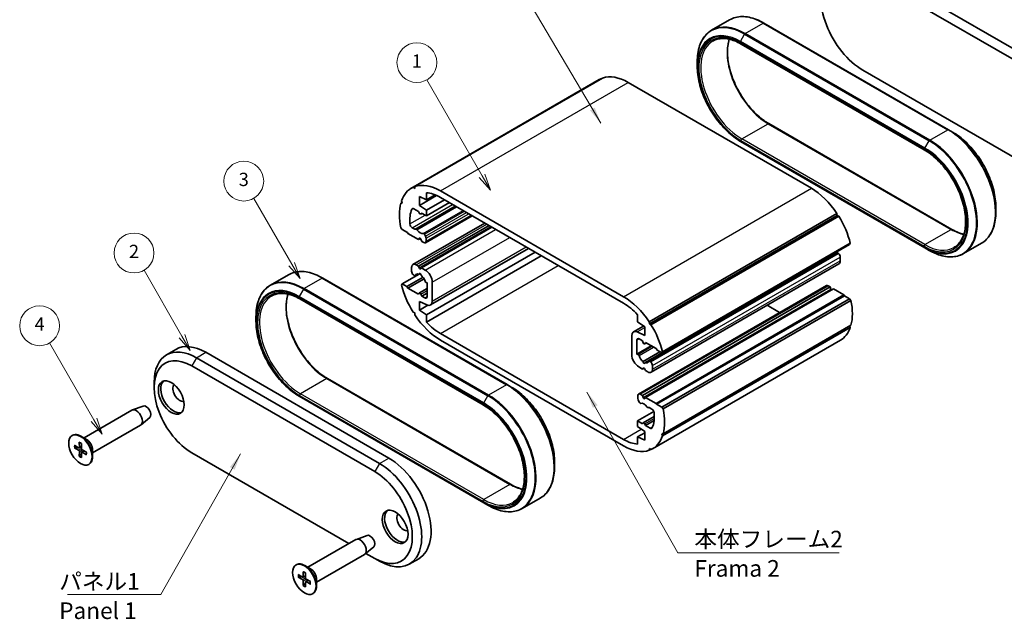
# Model space of a CAD drawing. Units: millimetres. Extents: x 0 to 1464, y 0 to 281.
# Drawn here: x 94 to 242, y 81 to 171 of the extents above; entities that cross this region are included whole.
import ezdxf

# ---------------------------------------------------------------- set-up
doc = ezdxf.new("R2010")
doc.units = ezdxf.units.MM
for name, color, linetype, lineweight in [('Symbol (ISO)', 7, 'Continuous', 18), ('Visible (ISO)', 7, 'Continuous', 35), ('Visible Narrow (ISO)', 7, 'Continuous', 25)]:
    doc.layers.add(name, color=color, linetype=linetype, lineweight=lineweight)
doc.layers.add('Symbol (TK)', color=100, linetype='Continuous', lineweight=18, true_color=0x00ff3f)
doc.styles.add('Note Text (TK)', font='MS PGothic.ttf')
doc.styles.add('Note Text (TK2)', font='MS PGothic.ttf')
doc.dimstyles.new('Default - Method 1b (TK)$7', dxfattribs={"dimtxt": 2.5, "dimasz": 2.5, "dimexe": 1, "dimexo": 1.5, "dimgap": 1, "dimtad": 1, "dimtoh": 1, "dimrnd": 1e-08, "dimdsep": 46, "dimtxsty": 'Note Text (TK)', "dimcen": 0.09, "dimdle": 5, "dimclrd": 256, "dimclre": 100, "dimclrt": 7, "dimadec": 1, "dimazin": 1, "dimtfac": 1, "dimtmove": 0, "dimatfit": 3, "dimfxl": 1, "dimtolj": 1, "dimlwd": -1, "dimlwe": -1, "dimarcsym": 0})

# ---------------------------------------------------------------- blocks, each defined once
blk = doc.blocks.new('バルーン1')
at = {"layer": 'Symbol (TK)', "color": 100, "true_color": 0x00ff40}
for p, q in [((119.24, 119.25), (112.56, 130.82)), ((118.81, 119), (120.49, 117.09)), ((119.24, 119.25), (120.49, 117.09)), ((120.49, 117.09), (119.67, 119.5))]:
    blk.add_line(p, q, dxfattribs=at)
at = {"layer": 'Symbol (TK)'}
blk.add_circle((111.06, 133.41), 3, dxfattribs=at)
at = {"layer": 'Symbol (TK)', "color": 7, "insert": (111.06, 133.4), "char_height": 2, "attachment_point": 5, "style": 'Note Text (TK2)'}
blk.add_mtext('4', dxfattribs=at)
blk = doc.blocks.new('バルーン2')
at = {"layer": 'Symbol (TK)', "color": 100, "true_color": 0x00ff40}
for p, q in [((132.51, 131.86), (126.79, 141.76)), ((133.76, 129.69), (132.94, 132.11)), ((132.07, 131.61), (133.76, 129.69)), ((132.51, 131.86), (133.76, 129.69))]:
    blk.add_line(p, q, dxfattribs=at)
at = {"layer": 'Symbol (TK)'}
blk.add_circle((125.29, 144.36), 3, dxfattribs=at)
at = {"layer": 'Symbol (TK)', "color": 7, "insert": (125.29, 144.34), "char_height": 2, "attachment_point": 5, "style": 'Note Text (TK2)'}
blk.add_mtext('2', dxfattribs=at)
blk = doc.blocks.new('バルーン3')
at = {"layer": 'Symbol (TK)', "color": 100, "true_color": 0x00ff40}
for p, q in [((149.04, 142.67), (143.32, 152.59)), ((148.61, 142.42), (150.29, 140.51)), ((149.04, 142.67), (150.29, 140.51)), ((150.29, 140.51), (149.48, 142.92))]:
    blk.add_line(p, q, dxfattribs=at)
at = {"layer": 'Symbol (TK)'}
blk.add_circle((141.82, 155.18), 3, dxfattribs=at)
at = {"layer": 'Symbol (TK)', "color": 7, "insert": (141.82, 155.18), "char_height": 2, "attachment_point": 5, "style": 'Note Text (TK2)'}
blk.add_mtext('3', dxfattribs=at)
blk = doc.blocks.new('バルーン4')
at = {"layer": 'Symbol (TK)', "color": 100, "true_color": 0x00ff40}
for p, q in [((177.72, 155.99), (169.39, 170.42)), ((177.29, 155.74), (178.97, 153.82)), ((177.72, 155.99), (178.97, 153.82)), ((178.97, 153.82), (178.15, 156.24))]:
    blk.add_line(p, q, dxfattribs=at)
at = {"layer": 'Symbol (TK)'}
blk.add_circle((167.89, 173.02), 3, dxfattribs=at)
at = {"layer": 'Symbol (TK)', "color": 7, "insert": (167.89, 172.99), "char_height": 2, "attachment_point": 5, "style": 'Note Text (TK2)'}
blk.add_mtext('1', dxfattribs=at)

msp = doc.modelspace()

# ---------------------------------------------------------------- linework, layer by layer
at = {"layer": 'Visible (ISO)'}
for p, q in [((220.5869, 178.5629), (248.1641, 162.6412)), ((222.0011, 179.3794), (249.5783, 163.4577)), ((197.7868, 169.8935), (200.498, 171.4588)), ((233.4623, 154.9218), (205.673, 170.966)), ((202.2436, 167.8161), (229.8207, 151.8944)), ((195.626, 164.4445), (195.626, 165.1654)), ((248.1641, 147.9443), (220.5869, 163.866)), ((152.5723, 146.1323), (180.8566, 162.4622)), ((152.8183, 146.2592), (181.1026, 162.5891)), ((153.0844, 146.3657), (181.3687, 162.6956)), ((181.1403, 162.5637), (181.1026, 162.5891)), ((212.8087, 146.1072), (185.2316, 162.0289)), ((206.4034, 155.8334), (233.9805, 139.9117)), ((233.4623, 154.9218), (234.0866, 154.5614)), ((202.1375, 153.1664), (229.9268, 137.1222)), ((152.8183, 146.2592), (153.064, 146.0938)), ((153.064, 146.0938), (153.0844, 146.3657)), ((154.826, 145.4363), (154.826, 144.3517)), ((156.9473, 145.6989), (184.5245, 129.7772)), ((150.9748, 143.8685), (151.1569, 143.9736)), ((150.9748, 143.8685), (151.192, 143.8778)), ((151.192, 143.8778), (151.0753, 144.196)), ((153.7653, 143.5352), (156.3479, 145.0262)), ((153.7653, 144.8416), (153.7653, 143.5352)), ((154.826, 144.3517), (153.7653, 144.8416)), ((154.826, 144.3517), (156.1441, 145.1127)), ((154.826, 142.8004), (157.5483, 144.3721)), ((154.826, 141.943), (158.2908, 143.9435)), ((184.5245, 128.7975), (156.9473, 144.7191)), ((153.6593, 142.6167), (152.9485, 143.027)), ((153.2038, 139.9451), (159.21, 143.4127)), ((153.7489, 142.3856), (153.6593, 142.6167)), ((153.7653, 143.5352), (154.826, 142.8004)), ((154.826, 142.8004), (154.826, 141.943)), ((240.598, 143.2833), (240.598, 142.5624)), ((153.9714, 142.2233), (154.156, 142.3299)), ((154.0835, 142.3717), (153.9939, 142.2442)), ((154.826, 141.943), (154.0835, 142.3717)), ((154.6871, 137.897), (161.7253, 141.9606)), ((188.3873, 125.9836), (216.6716, 142.3135)), ((188.4077, 125.6881), (216.692, 142.018)), ((188.6534, 125.5698), (216.9377, 141.8997)), ((216.692, 142.018), (216.6716, 142.3135)), ((216.9377, 141.8997), (216.692, 142.018)), ((151.192, 139.877), (150.9748, 140.1371)), ((151.9698, 139.4279), (151.192, 139.877)), ((152.0405, 139.3055), (151.9698, 139.4279)), ((152.687, 140.1569), (153.0703, 139.9356)), ((152.8057, 134.6237), (163.6194, 140.867)), ((153.1703, 139.9257), (153.2038, 139.9451)), ((153.6593, 134.37), (164.2659, 140.4938)), ((154.0835, 134.1251), (164.6901, 140.2488)), ((153.6239, 138.3913), (152.0405, 139.3055)), ((153.7489, 138.5691), (153.6239, 138.3913)), ((153.6239, 138.3913), (153.9067, 138.5545)), ((154.1189, 138.1055), (153.9939, 138.4277)), ((154.4371, 137.9218), (154.1189, 138.1055)), ((154.5389, 139.1742), (154.6871, 138.9177)), ((154.7906, 138.5692), (154.7906, 138.1259)), ((154.826, 127.042), (171.1955, 136.4929)), ((155.451, 128.5365), (170.2137, 137.0598)), ((190.2798, 121.3105), (218.5641, 137.6404)), ((190.3965, 121.4939), (218.6807, 137.8238)), ((218.5641, 137.6404), (218.6807, 137.8238)), ((230.551, 136.7618), (229.9268, 137.1222)), ((235.726, 136.269), (238.4373, 137.8343)), ((154.826, 125.9574), (172.1348, 135.9506)), ((188.3757, 120.085), (216.6599, 136.4149)), ((216.8954, 136.2907), (216.7965, 136.3783)), ((217.1574, 135.1865), (217.1574, 135.745)), ((152.5986, 133.6074), (152.5986, 134.1659)), ((153.3057, 134.5742), (153.6593, 134.37)), ((153.6593, 134.37), (153.7489, 134.139)), ((153.9939, 133.9975), (154.0835, 134.1251)), ((154.0835, 134.1251), (154.6492, 133.7985)), ((188.6661, 118.3988), (216.9503, 134.7288)), ((134.03, 133.0835), (131.3187, 131.5181)), ((166.9943, 116.5465), (139.205, 132.5907)), ((151.192, 131.712), (153.7241, 133.174)), ((151.8991, 131.3038), (154.3138, 132.6979)), ((152.0405, 131.0588), (154.4675, 132.46)), ((152.9595, 132.9741), (152.8606, 133.0618)), ((153.0961, 132.9375), (153.5707, 133.2115)), ((153.7305, 133.1716), (153.8837, 133.2601)), ((151.0753, 131.5286), (151.192, 131.712)), ((151.192, 131.712), (151.8991, 131.3038)), ((151.8991, 131.3038), (152.0405, 131.0588)), ((152.0405, 131.0588), (153.6239, 130.1447)), ((153.7714, 130.3434), (154.932, 131.0135)), ((154.932, 131.8813), (154.7833, 131.9212)), ((154.932, 129.7977), (154.932, 131.8813)), ((155.7099, 131.9614), (155.7099, 129.1087)), ((186.7847, 115.1255), (215.069, 131.4554)), ((187.3529, 114.917), (215.6372, 131.2469)), ((187.8479, 114.6312), (216.1321, 130.9612)), ((215.6372, 131.2469), (215.319, 131.4307)), ((215.7622, 130.9247), (215.6372, 131.2469)), ((217.7155, 130.047), (216.1321, 130.9612)), ((135.7755, 129.4407), (163.3527, 113.5191)), ((153.6239, 130.1447), (153.7489, 130.3225)), ((153.7653, 129.0832), (153.7653, 127.7768)), ((154.9139, 128.5527), (153.7653, 129.0832)), ((153.9939, 130.1811), (154.1189, 129.8589)), ((154.1189, 129.8589), (154.932, 130.3284)), ((154.1189, 129.8589), (154.5785, 129.5935)), ((189.4313, 113.7171), (217.7155, 130.047)), ((189.502, 113.5946), (217.7862, 129.9245)), ((190.2798, 113.1455), (218.5641, 129.4754)), ((190.497, 112.8854), (218.7812, 129.2153)), ((217.7862, 129.9245), (217.7155, 130.047)), ((218.5641, 129.4754), (217.7862, 129.9245)), ((218.7812, 129.2153), (218.5641, 129.4754)), ((153.7653, 127.7768), (155.0314, 128.5078)), ((153.7653, 127.7768), (154.826, 127.042)), ((208.0307, 127.3919), (206.1366, 128.4855)), ((129.158, 126.0692), (129.158, 126.79)), ((153.064, 127.3345), (152.8183, 127.4527)), ((153.0844, 127.039), (153.064, 127.3345)), ((154.826, 127.042), (154.826, 125.9574)), ((186.6458, 125.9805), (186.6458, 127.0652)), ((186.0208, 124.486), (187.5383, 125.3622)), ((187.7064, 125.2457), (186.6458, 125.9805)), ((187.7064, 123.9393), (187.7064, 125.2457)), ((188.3873, 125.9836), (188.4077, 125.6881)), ((188.4077, 125.6881), (188.6534, 125.5698)), ((190.3965, 108.8266), (218.6807, 125.1565)), ((190.497, 109.154), (218.7812, 125.484)), ((218.6807, 125.1565), (218.5992, 125.3789)), ((156.9473, 124.2251), (184.5245, 108.3034)), ((184.5245, 107.3236), (156.9473, 123.2453)), ((185.7619, 121.0611), (185.7619, 123.9138)), ((186.5397, 123.2249), (186.5397, 121.1412)), ((186.5578, 124.4698), (187.7064, 123.9393)), ((187.3529, 123.1636), (186.8933, 123.429)), ((187.4779, 122.8414), (187.3529, 123.1636)), ((188.8995, 106.8902), (217.1837, 123.2201)), ((115.6777, 121.0374), (117.092, 121.8539)), ((186.5397, 121.1412), (188.6978, 122.3872)), ((187.7004, 122.6792), (187.9462, 122.8211)), ((187.8479, 122.8779), (187.7229, 122.7)), ((189.4313, 121.9637), (187.8479, 122.8779)), ((189.5727, 121.7187), (189.4313, 121.9637)), ((190.2798, 121.3105), (189.5727, 121.7187)), ((147.7549, 104.67), (120.1777, 120.5917)), ((149.1691, 105.4865), (121.592, 121.4082)), ((186.5397, 121.1412), (186.6885, 121.1014)), ((187.4595, 120.0136), (189.9928, 121.4762)), ((187.7413, 119.8509), (190.2745, 121.3135)), ((190.3965, 121.4939), (190.2798, 121.3105)), ((119.4706, 119.3669), (147.0478, 103.4452)), ((187.3882, 118.8974), (186.8226, 119.224)), ((187.3882, 118.8974), (187.6136, 119.0276)), ((187.4779, 119.025), (187.3882, 118.8974)), ((187.8125, 118.6525), (187.7229, 118.8836)), ((188.1661, 118.4484), (187.8125, 118.6525)), ((188.5123, 120.0484), (188.6111, 119.9607)), ((188.8732, 119.4151), (188.8732, 118.8566)), ((139.9353, 117.4581), (167.5125, 101.5364)), ((113.8138, 116.1009), (113.8138, 116.9174)), ((166.9943, 116.5465), (167.6185, 116.1861)), ((135.6694, 114.791), (163.4587, 98.7469)), ((186.6811, 114.4533), (186.6811, 114.8966)), ((187.0347, 115.1007), (187.3529, 114.917)), ((187.3529, 114.917), (187.4779, 114.5948)), ((187.7229, 114.4534), (187.8479, 114.6312)), ((187.8479, 114.6312), (189.4313, 113.7171)), ((112.1616, 113.3216), (110.5446, 112.7269)), ((186.9328, 113.8483), (186.7847, 114.1049)), ((188.3014, 113.0968), (188.2679, 113.0775)), ((188.7847, 112.8656), (188.4014, 113.0869)), ((189.4313, 113.7171), (189.502, 113.5946)), ((189.502, 113.5946), (190.2798, 113.1455)), ((190.2798, 113.1455), (190.497, 112.8854)), ((103.2507, 108.5232), (110.4768, 112.6952)), ((113.1616, 111.5895), (111.8381, 110.4864)), ((186.6458, 111.0795), (189.0889, 112.49)), ((187.5004, 110.7992), (189.1559, 111.755)), ((104.5507, 106.2716), (111.7768, 110.4435)), ((186.6458, 111.0795), (187.3882, 110.6508)), ((186.6458, 110.2222), (186.6458, 111.0795)), ((187.7064, 109.4873), (186.6458, 110.2222)), ((187.3882, 110.6508), (187.4779, 110.7784)), ((187.7229, 110.6369), (187.8125, 110.4059)), ((187.8125, 110.4059), (189.1214, 111.1616)), ((187.8125, 110.4059), (188.5232, 109.9955)), ((101.4622, 108.8763), (101.5329, 108.9171)), ((103.6314, 108.3034), (102.7829, 108.7933)), ((186.6458, 108.6708), (187.7064, 109.2832)), ((186.6458, 108.6708), (187.7064, 108.1809)), ((186.6458, 107.5862), (186.6458, 108.6708)), ((187.7064, 108.1809), (187.7064, 109.4873)), ((190.497, 109.154), (190.2798, 109.1447)), ((190.2798, 109.1447), (190.3965, 108.8266)), ((101.8022, 107.4337), (102.4448, 107.0452)), ((101.8022, 107.0395), (102.4448, 106.6861)), ((102.5237, 107.0354), (102.8739, 107.2277)), ((102.5415, 107.8606), (102.5567, 107.1098)), ((102.8829, 107.6635), (102.8677, 106.9303)), ((188.4077, 106.9287), (188.3873, 106.6568)), ((188.3873, 106.6568), (188.6157, 106.7887)), ((188.6534, 106.7633), (188.4077, 106.9287)), ((102.5415, 105.759), (102.5567, 106.4922)), ((102.8829, 105.5619), (102.8677, 106.3126)), ((102.8988, 106.3859), (103.2403, 106.593)), ((103.6222, 106.3829), (102.9797, 106.7364)), ((103.6222, 105.9887), (102.9797, 106.3773)), ((104.5507, 106.7112), (104.5507, 105.7314)), ((143.1669, 92.622), (119.4706, 106.303)), ((103.9622, 104.5462), (104.0329, 104.587)), ((174.13, 104.9079), (174.13, 104.1871)), ((171.9693, 99.459), (169.258, 97.8936)), ((164.083, 98.3865), (163.4587, 98.7469)), ((145.8906, 93.8481), (144.2736, 93.2535)), ((136.9797, 89.0498), (144.2058, 93.2218)), ((146.8906, 92.116), (145.5671, 91.0129)), ((138.2797, 86.7981), (145.5058, 90.9701)), ((147.0478, 90.3813), (145.7253, 91.1448)), ((135.1912, 89.4028), (135.2619, 89.4437)), ((137.3604, 88.8299), (136.5119, 89.3198)), ((147.7549, 89.973), (147.0478, 90.3813)), ((152.2549, 89.5273), (153.6691, 90.3438)), ((135.5312, 87.9603), (136.1738, 87.5717)), ((135.5312, 87.5661), (136.1738, 87.2126)), ((136.2527, 87.562), (136.6029, 87.7543)), ((136.2705, 88.3871), (136.2857, 87.6364)), ((136.6119, 88.19), (136.5967, 87.4568)), ((136.2705, 86.2855), (136.2857, 87.0187)), ((136.6119, 86.0884), (136.5967, 86.8392)), ((136.6278, 86.9125), (136.9693, 87.1195)), ((137.3512, 86.9095), (136.7086, 87.2629)), ((137.3512, 86.5153), (136.7086, 86.9038)), ((138.2797, 87.2378), (138.2797, 86.258)), ((137.6912, 85.0727), (137.7619, 85.1135))]:
    msp.add_line(p, q, dxfattribs=at)
for centre, major_axis, start_param, end_param in [((220.5869, 171.2145), (-4.5, 7.7942), 5.49778714, 8.6393798), ((185.2316, 154.8845), (-4.375, 7.5777), 6.22841959, 6.28318531), ((185.2316, 154.8845), (-4.375, 7.5777), 5.49778714, 6.17206323), ((156.9473, 138.5546), (-4.375, 7.5777), 6.22841959, 6.74802189), ((156.9473, 138.5546), (-4.375, 7.5777), 5.49778714, 6.17206323), ((156.9473, 138.5546), (-3.775, 6.5385), 5.49778714, 5.9064155), ((212.8087, 138.9628), (-4.375, 7.5777), 4.82351105, 5.49778714), ((156.9473, 138.5546), (-4.375, 7.5777), 0.52119294, 1.04960339), ((156.9473, 138.5546), (3.275, -5.6725), 3.56367891, 4.0180256), ((152.9485, 142.6187), (-0.25, 0.433), 5.49778714, 6.70527156), ((153.8714, 142.3965), (0.1, -0.1732), 4.45058959, 6.54498469), ((212.8087, 138.9628), (-4.375, 7.5777), 4.2475524, 4.7671547), ((152.687, 140.5652), (0.25, -0.433), 4.0180256, 5.49778714), ((153.0703, 140.0989), (0.1, -0.1732), 5.49778714, 6.28318531), ((153.3038, 139.7719), (-0.1, 0.1732), 4.86108447, 6.28318531), ((153.8714, 140.3305), (0.575, -0.9959), 4.86108447, 6.13448981), ((153.8714, 138.4168), (-0.1, 0.1732), 4.45058959, 6.54498469), ((154.4389, 139.1165), (-0.1, 0.1732), 4.71238898, 6.13448981), ((154.4371, 138.3301), (0.25, -0.433), 5.49778714, 7.06858347), ((154.4371, 138.7733), (0.25, -0.433), 0.78539816, 1.57079633), ((215.8846, 137.187), (-0.575, 0.9959), 2.53830727, 2.7349744), ((216.7599, 136.2417), (-0.1, 0.1732), 5.23598776, 6.28318531), ((216.8039, 135.9492), (-0.25, 0.433), 3.92699082, 5.23598776), ((216.4503, 135.5948), (0.5, -0.866), 0, 0.78539816), ((153.3057, 133.7577), (-0.5, 0.866), 5.49778714, 7.06858347), ((152.9521, 133.4033), (-0.25, 0.433), 0.78539816, 2.0943951), ((153.8714, 134.1499), (0.1, -0.1732), 4.45058959, 6.54498469), ((154.6492, 132.5737), (0.75, -1.299), 0.78539816, 2.35619449), ((152.9961, 133.1107), (0.1, -0.1732), 5.23598776, 6.65808859), ((153.8714, 132.1655), (-0.575, 0.9959), 5.67192011, 6.65808859), ((153.8714, 133.1045), (-0.1, 0.1732), 3.83992433, 7.15564995), ((153.8714, 132.1655), (-0.575, 0.9959), 4.3374857, 5.32365418), ((154.7467, 132.1), (-0.1, 0.1732), 1.19589305, 2.61799388), ((156.9473, 130.3896), (-4.375, 7.5777), 1.10595975, 1.62556204), ((215.319, 131.0224), (-0.25, 0.433), 5.49778714, 6.28318531), ((215.8846, 130.9357), (-0.1, 0.1732), 1.30899694, 2.1040604), ((153.8714, 130.1702), (-0.1, 0.1732), 4.45058959, 6.54498469), ((154.5785, 130.0018), (0.25, -0.433), 5.49778714, 7.06858347), ((154.826, 129.619), (0.625, -1.0825), 5.5974558, 7.06858347), ((184.5245, 122.6329), (4.375, -7.5777), 1.6819184, 2.35619449), ((212.8087, 130.7979), (-4.375, 7.5777), 3.66278559, 4.19119604), ((184.5245, 122.6329), (-3.775, 6.5385), 5.08915878, 5.49778714), ((156.9473, 130.3896), (-4.375, 7.5777), 1.6819184, 2.35619449), ((156.9473, 130.3896), (3.775, -6.5385), 5.08915878, 5.49778714), ((186.6458, 123.4035), (-0.625, 1.0825), 5.5974558, 7.06858347), ((184.5245, 122.6329), (4.375, -7.5777), 1.10595975, 1.62556204), ((212.8087, 130.7979), (4.375, -7.5777), 0, 0.46483658), ((186.8933, 123.0207), (-0.25, 0.433), 5.49778714, 7.06858347), ((120.1777, 113.2432), (-4.5, 7.7942), 5.49778714, 7.06858347), ((121.592, 114.0597), (-4.5, 7.7942), 5.49778714, 6.28318531), ((187.6004, 122.8524), (0.1, -0.1732), 4.45058959, 6.54498469), ((119.4706, 112.8349), (-4, 6.9282), 5.49778714, 8.6393798), ((186.8226, 120.4488), (-0.75, 1.299), 0.78539816, 2.35619449), ((186.7251, 120.9225), (0.1, -0.1732), 1.19589305, 2.61799388), ((187.6004, 120.857), (0.575, -0.9959), 4.3374857, 5.32365418), ((187.6004, 119.9181), (0.1, -0.1732), 3.83992433, 7.15564995), ((187.6004, 118.8726), (-0.1, 0.1732), 4.45058959, 6.54498469), ((187.6004, 120.857), (0.575, -0.9959), 5.67192011, 6.65808859), ((188.1661, 119.2649), (0.5, -0.866), 5.49778714, 7.06858347), ((188.4757, 119.9118), (-0.1, 0.1732), 5.23598776, 6.65808859), ((188.5196, 119.6192), (0.25, -0.433), 0.78539816, 2.0943951), ((116.7483, 114.8149), (1.375, -2.3816), 3.27051436, 6.1542636), ((117.6675, 115.3457), (0.725, -1.2557), 3.2802064, 6.14457156), ((187.0347, 114.6925), (-0.25, 0.433), 5.49778714, 7.06858347), ((187.0347, 114.2492), (-0.25, 0.433), 0.78539816, 1.57079633), ((187.6004, 114.6057), (0.1, -0.1732), 4.45058959, 6.54498469), ((111.1268, 111.5694), (-0.65, 1.1258), 3.14159265, 6.28318531), ((112.6117, 112.4267), (0.5025, -0.8704), 0.09949574, 3.04209691), ((187.0328, 113.906), (0.1, -0.1732), 4.71238898, 6.13448981), ((187.6004, 112.6921), (-0.575, 0.9959), 4.86108447, 6.13448981), ((188.1679, 113.2507), (0.1, -0.1732), 4.86108447, 6.28318531), ((188.4014, 112.9236), (-0.1, 0.1732), 5.49778714, 6.28318531), ((188.7847, 112.4573), (-0.25, 0.433), 4.0180256, 5.49778714), ((184.5245, 114.4679), (4.375, -7.5777), 0.52119294, 1.04960339), ((184.5245, 114.4679), (-3.275, 5.6725), 3.56367891, 4.0180256), ((187.6004, 110.626), (-0.1, 0.1732), 4.45058959, 6.54498469), ((188.5232, 110.4038), (0.25, -0.433), 5.49778714, 6.70527156), ((102.7829, 106.752), (-1.25, 2.1651), 3.14159265, 6.28318531), ((103.6314, 107.2419), (0.65, -1.1258), 0.78539816, 2.35619449), ((184.5245, 114.4679), (3.775, -6.5385), 5.49778714, 5.9064155), ((184.5245, 114.4679), (4.375, -7.5777), 6.22841959, 6.74802189), ((102.4474, 107.17), (0.0774, -0.134), 5.4740993, 7.09227131), ((102.9771, 106.8641), (0.0774, -0.134), 3.90330297, 5.52147499), ((184.5245, 114.4679), (4.375, -7.5777), 5.49778714, 6.17206323), ((102.4474, 106.5583), (-0.0774, 0.134), 3.90330297, 5.52147499), ((102.9771, 106.2525), (-0.0774, 0.134), 5.4740993, 7.09227131), ((149.1691, 98.138), (4.5, -7.7942), 0, 2.35619449), ((147.7549, 97.3215), (4.5, -7.7942), 5.49778714, 8.6393798), ((147.0478, 96.9133), (4, -6.9282), 5.49778714, 8.6393798), ((150.4773, 95.3415), (1.375, -2.3816), 3.27051436, 6.1542636), ((151.3965, 95.8722), (0.725, -1.2557), 3.2802064, 6.14457156), ((146.3407, 92.9533), (0.5025, -0.8704), 0.09949574, 3.04209691), ((144.8558, 92.0959), (-0.65, 1.1258), 3.14159265, 6.28318531), ((136.5119, 87.2786), (-1.25, 2.1651), 3.14159265, 6.28318531), ((136.1763, 87.6965), (0.0774, -0.134), 5.4740993, 7.09227131), ((137.3604, 87.7685), (0.65, -1.1258), 0.78539816, 2.35619449), ((136.1763, 87.0849), (-0.0774, 0.134), 3.90330297, 5.52147499), ((136.7061, 87.3907), (0.0774, -0.134), 3.90330297, 5.52147499), ((136.7061, 86.779), (-0.0774, 0.134), 5.4740993, 7.09227131)]:
    msp.add_ellipse(centre, major_axis=major_axis, ratio=0.57735027, start_param=start_param, end_param=end_param, dxfattribs=at)
for centre, major_axis in [((116.3947, 114.6108), (1.375, -2.3816)), ((102.7122, 106.7112), (1.25, -2.1651)), ((150.1237, 95.1374), (1.375, -2.3816)), ((136.4412, 87.2378), (1.25, -2.1651))]:
    msp.add_ellipse(centre, major_axis=major_axis, ratio=0.57735027, dxfattribs=at)
for points, knots in [([(200.498, 171.4588), (200.7742, 171.6183), (201.0722, 171.74), (201.7017, 171.9047), (202.0332, 171.9477), (202.7201, 171.9552), (203.0755, 171.9198), (203.8014, 171.7731), (204.172, 171.6617), (204.9196, 171.3668), (205.2968, 171.1832), (205.673, 170.966)], [0.785398163, 0.785398163, 0.785398163, 0.785398163, 0.942477796, 0.942477796, 1.099557429, 1.099557429, 1.256637061, 1.256637061, 1.413716694, 1.413716694, 1.570796327, 1.570796327, 1.570796327, 1.570796327]), ([(197.7868, 169.8935), (197.5106, 169.734), (197.2562, 169.5368), (196.7988, 169.074), (196.5958, 168.8084), (196.2458, 168.2173), (196.0987, 167.8918), (195.8629, 167.1897), (195.7741, 166.8132), (195.6556, 166.0182), (195.626, 165.5998), (195.626, 165.1654)], [5.497787144, 5.497787144, 5.497787144, 5.497787144, 5.654866776, 5.654866776, 5.811946409, 5.811946409, 5.969026042, 5.969026042, 6.126105675, 6.126105675, 6.283185307, 6.283185307, 6.283185307, 6.283185307]), ([(197.9686, 168.2594), (198.1872, 168.3856), (198.423, 168.4821), (198.9257, 168.6136), (199.1926, 168.6485), (199.7526, 168.6547), (200.0457, 168.6259), (200.6508, 168.5035), (200.9628, 168.41), (201.5975, 168.1597), (201.92, 168.0029), (202.2436, 167.8161)], [0.785398163, 0.785398163, 0.785398163, 0.785398163, 0.942477796, 0.942477796, 1.099557429, 1.099557429, 1.256637061, 1.256637061, 1.413716694, 1.413716694, 1.570796327, 1.570796327, 1.570796327, 1.570796327]), ([(200.4439, 168.5444), (200.3423, 168.2205), (200.2684, 167.8683), (200.1422, 166.7978), (200.1624, 166.0229), (200.4095, 164.3943), (200.6361, 163.5409), (201.2747, 161.8415), (201.6869, 160.9958), (202.6552, 159.3998), (203.2113, 158.6498), (204.4091, 157.323), (205.0506, 156.7463), (205.9348, 156.1193), (206.1693, 155.9685), (206.4034, 155.8334)], [5.9855182, 5.9855182, 5.9855182, 5.9855182, 6.15640384, 6.15640384, 6.47284476, 6.47284476, 6.78920864, 6.78920864, 7.10622313, 7.10622313, 7.423449, 7.423449, 7.7403357, 7.7403357, 7.85398163, 7.85398163, 7.85398163, 7.85398163]), ([(202.1375, 153.1664), (201.4504, 153.5631), (200.767, 154.0831), (199.4696, 155.3189), (198.8558, 156.0346), (197.7553, 157.5932), (197.2687, 158.436), (196.4691, 160.1684), (196.1562, 161.0578), (195.7347, 162.7993), (195.626, 163.6511), (195.626, 164.4445)], [4.71238898, 4.71238898, 4.71238898, 4.71238898, 5.02654825, 5.02654825, 5.34070751, 5.34070751, 5.65486678, 5.65486678, 5.96902604, 5.96902604, 6.28318531, 6.28318531, 6.28318531, 6.28318531]), ([(240.598, 143.2833), (240.598, 144.0767), (240.4894, 144.9285), (240.0678, 146.67), (239.7549, 147.5594), (238.9554, 149.2918), (238.4688, 150.1346), (237.3682, 151.6932), (236.7545, 152.4089), (235.4571, 153.6447), (234.7737, 154.1647), (234.0866, 154.5614)], [3.14159265, 3.14159265, 3.14159265, 3.14159265, 3.45575192, 3.45575192, 3.76991118, 3.76991118, 4.08407045, 4.08407045, 4.39822972, 4.39822972, 4.71238898, 4.71238898, 4.71238898, 4.71238898]), ([(229.8207, 151.8944), (230.4718, 151.5185), (231.1264, 151.0206), (232.3747, 149.8284), (232.9681, 149.1341), (234.0321, 147.6188), (234.5022, 146.7979), (235.2704, 145.1143), (235.5681, 144.2519), (235.9615, 142.5757), (236.0572, 141.762), (236.0404, 140.2678), (235.9281, 139.5875), (235.5128, 138.4228), (235.2088, 137.9409), (234.6644, 137.4253), (234.4866, 137.2924), (234.2957, 137.1822)], [1.57079633, 1.57079633, 1.57079633, 1.57079633, 1.88691675, 1.88691675, 2.20356664, 2.20356664, 2.5207315, 2.5207315, 2.83788587, 2.83788587, 3.15450788, 3.15450788, 3.4706344, 3.4706344, 3.78982783, 3.78982783, 3.92699082, 3.92699082, 3.92699082, 3.92699082]), ([(240.598, 142.5624), (240.598, 142.128), (240.5684, 141.7096), (240.45, 140.9146), (240.3612, 140.5381), (240.1253, 139.836), (239.9783, 139.5105), (239.6283, 138.9194), (239.4253, 138.6538), (238.9679, 138.191), (238.7135, 137.9938), (238.4373, 137.8343)], [3.141592654, 3.141592654, 3.141592654, 3.141592654, 3.298672286, 3.298672286, 3.455751919, 3.455751919, 3.612831552, 3.612831552, 3.769911184, 3.769911184, 3.926990817, 3.926990817, 3.926990817, 3.926990817]), ([(233.9805, 139.9117), (234.304, 139.7249), (234.6266, 139.5681), (235.2279, 139.3309), (235.5077, 139.2442), (235.7802, 139.1834)], [1.570796327, 1.570796327, 1.570796327, 1.570796327, 1.727875959, 1.727875959, 1.868463438, 1.868463438, 1.868463438, 1.868463438]), ([(230.551, 136.7618), (230.9273, 136.5446), (231.3045, 136.361), (232.0521, 136.0661), (232.4226, 135.9547), (233.1485, 135.808), (233.5039, 135.7726), (234.1909, 135.7801), (234.5224, 135.8231), (235.1519, 135.9878), (235.4498, 136.1095), (235.726, 136.269)], [1.570796327, 1.570796327, 1.570796327, 1.570796327, 1.727875959, 1.727875959, 1.884955592, 1.884955592, 2.042035225, 2.042035225, 2.199114858, 2.199114858, 2.35619449, 2.35619449, 2.35619449, 2.35619449]), ([(134.03, 133.0835), (134.3062, 133.2429), (134.6041, 133.3647), (135.2336, 133.5293), (135.5652, 133.5723), (136.2521, 133.5799), (136.6075, 133.5445), (137.3334, 133.3977), (137.7039, 133.2864), (138.4516, 132.9915), (138.8287, 132.8079), (139.205, 132.5907)], [0.785398163, 0.785398163, 0.785398163, 0.785398163, 0.942477796, 0.942477796, 1.099557429, 1.099557429, 1.256637061, 1.256637061, 1.413716694, 1.413716694, 1.570796327, 1.570796327, 1.570796327, 1.570796327]), ([(131.3187, 131.5181), (131.0425, 131.3587), (130.7881, 131.1615), (130.3308, 130.6987), (130.1278, 130.433), (129.7777, 129.8419), (129.6307, 129.5164), (129.3948, 128.8144), (129.306, 128.4379), (129.1876, 127.6429), (129.158, 127.2245), (129.158, 126.79)], [5.497787144, 5.497787144, 5.497787144, 5.497787144, 5.654866776, 5.654866776, 5.811946409, 5.811946409, 5.969026042, 5.969026042, 6.126105675, 6.126105675, 6.283185307, 6.283185307, 6.283185307, 6.283185307]), ([(131.5005, 129.884), (131.7191, 130.0102), (131.9549, 130.1067), (132.4576, 130.2382), (132.7246, 130.2732), (133.2846, 130.2794), (133.5777, 130.2505), (134.1828, 130.1282), (134.4948, 130.0347), (135.1294, 129.7843), (135.452, 129.6275), (135.7755, 129.4407)], [0.785398163, 0.785398163, 0.785398163, 0.785398163, 0.942477796, 0.942477796, 1.099557429, 1.099557429, 1.256637061, 1.256637061, 1.413716694, 1.413716694, 1.570796327, 1.570796327, 1.570796327, 1.570796327]), ([(133.9758, 130.169), (133.8742, 129.8452), (133.8004, 129.493), (133.6742, 128.4224), (133.6944, 127.6475), (133.9414, 126.0189), (134.1681, 125.1655), (134.8067, 123.4662), (135.2189, 122.6205), (136.1872, 121.0245), (136.7433, 120.2744), (137.9411, 118.9476), (138.5826, 118.371), (139.4667, 117.744), (139.7013, 117.5932), (139.9353, 117.4581)], [5.9855182, 5.9855182, 5.9855182, 5.9855182, 6.15640384, 6.15640384, 6.47284476, 6.47284476, 6.78920864, 6.78920864, 7.10622313, 7.10622313, 7.423449, 7.423449, 7.7403357, 7.7403357, 7.85398163, 7.85398163, 7.85398163, 7.85398163]), ([(135.6694, 114.791), (134.9823, 115.1877), (134.299, 115.7077), (133.0016, 116.9435), (132.3878, 117.6592), (131.2872, 119.2179), (130.8007, 120.0607), (130.0011, 121.7931), (129.6882, 122.6825), (129.2666, 124.424), (129.158, 125.2758), (129.158, 126.0692)], [4.71238898, 4.71238898, 4.71238898, 4.71238898, 5.02654825, 5.02654825, 5.34070751, 5.34070751, 5.65486678, 5.65486678, 5.96902604, 5.96902604, 6.28318531, 6.28318531, 6.28318531, 6.28318531]), ([(174.13, 104.9079), (174.13, 105.7013), (174.0214, 106.5532), (173.5998, 108.2946), (173.2869, 109.184), (172.4873, 110.9165), (172.0007, 111.7592), (170.9002, 113.3179), (170.2864, 114.0336), (168.989, 115.2694), (168.3057, 115.7894), (167.6185, 116.1861)], [3.14159265, 3.14159265, 3.14159265, 3.14159265, 3.45575192, 3.45575192, 3.76991118, 3.76991118, 4.08407045, 4.08407045, 4.39822972, 4.39822972, 4.71238898, 4.71238898, 4.71238898, 4.71238898]), ([(163.3527, 113.5191), (164.0037, 113.1432), (164.6584, 112.6452), (165.9067, 111.453), (166.5001, 110.7587), (167.564, 109.2435), (168.0342, 108.4226), (168.8023, 106.739), (169.1001, 105.8766), (169.4934, 104.2003), (169.5892, 103.3867), (169.5724, 101.8925), (169.4601, 101.2122), (169.0447, 100.0474), (168.7408, 99.5656), (168.1964, 99.05), (168.0186, 98.9171), (167.8277, 98.8069)], [1.57079633, 1.57079633, 1.57079633, 1.57079633, 1.88691675, 1.88691675, 2.20356664, 2.20356664, 2.5207315, 2.5207315, 2.83788587, 2.83788587, 3.15450788, 3.15450788, 3.4706344, 3.4706344, 3.78982783, 3.78982783, 3.92699082, 3.92699082, 3.92699082, 3.92699082]), ([(101.9012, 107.0282), (101.8916, 107.0261), (101.8806, 107.0249), (101.859, 107.0244), (101.8449, 107.0257), (101.8227, 107.0305), (101.8107, 107.0348), (101.8022, 107.0395)], [0.0328298729, 0.0328298729, 0.0328298729, 0.0328298729, 0.0357189507, 0.0357189507, 0.0393093278, 0.0393093278, 0.0429268252, 0.0429268252, 0.0429268252, 0.0429268252]), ([(102.5691, 107.8122), (102.5669, 107.813), (102.5649, 107.8139), (102.5568, 107.8186), (102.5509, 107.8253), (102.5439, 107.84), (102.5417, 107.8506), (102.5415, 107.8606)], [0.03464968642, 0.03464968642, 0.03464968642, 0.03464968642, 0.03571895067, 0.03571895067, 0.03930932785, 0.03930932785, 0.04292682524, 0.04292682524, 0.04292682524, 0.04292682524]), ([(102.5691, 107.8122), (102.5901, 107.8049), (102.6114, 107.7964), (102.6546, 107.7774), (102.6764, 107.7668), (102.7203, 107.7434), (102.7424, 107.7307), (102.7868, 107.7031), (102.809, 107.6883), (102.8483, 107.6604), (102.8653, 107.6477), (102.8823, 107.6344)], [4.517492757, 4.517492757, 4.517492757, 4.517492757, 4.595125319, 4.595125319, 4.672757881, 4.672757881, 4.750390442, 4.750390442, 4.828023004, 4.828023004, 4.88754985, 4.88754985, 4.88754985, 4.88754985]), ([(102.5415, 105.759), (102.5417, 105.7687), (102.5439, 105.7813), (102.5509, 105.8029), (102.5568, 105.8157), (102.568, 105.8342), (102.5746, 105.8431), (102.5812, 105.8504)], [0.0143187231, 0.0143187231, 0.0143187231, 0.0143187231, 0.0179362205, 0.0179362205, 0.0215265977, 0.0215265977, 0.0244156754, 0.0244156754, 0.0244156754, 0.0244156754]), ([(103.6222, 105.9887), (103.6137, 105.9939), (103.6056, 106.0011), (103.5964, 106.0145), (103.5935, 106.0229), (103.5935, 106.0323), (103.5937, 106.0345), (103.5942, 106.0368)], [0.01431872308, 0.01431872308, 0.01431872308, 0.01431872308, 0.01793622047, 0.01793622047, 0.02152659765, 0.02152659765, 0.0225958619, 0.0225958619, 0.0225958619, 0.0225958619]), ([(103.5968, 106.397), (103.5998, 106.3756), (103.6022, 106.3545), (103.6068, 106.3065), (103.6085, 106.2799), (103.6102, 106.2277), (103.6102, 106.2021), (103.6084, 106.1524), (103.6067, 106.1282), (103.6016, 106.0813), (103.5983, 106.0587), (103.5941, 106.0368)], [6.108024438, 6.108024438, 6.108024438, 6.108024438, 6.167551283, 6.167551283, 6.245183845, 6.245183845, 6.322816407, 6.322816407, 6.400448969, 6.400448969, 6.47808153, 6.47808153, 6.47808153, 6.47808153]), ([(174.13, 104.1871), (174.13, 103.7526), (174.1004, 103.3342), (173.982, 102.5393), (173.8932, 102.1627), (173.6573, 101.4607), (173.5102, 101.1352), (173.1602, 100.5441), (172.9572, 100.2785), (172.4999, 99.8156), (172.2455, 99.6185), (171.9693, 99.459)], [3.141592654, 3.141592654, 3.141592654, 3.141592654, 3.298672286, 3.298672286, 3.455751919, 3.455751919, 3.612831552, 3.612831552, 3.769911184, 3.769911184, 3.926990817, 3.926990817, 3.926990817, 3.926990817]), ([(167.5125, 101.5364), (167.836, 101.3496), (168.1586, 101.1928), (168.7599, 100.9556), (169.0396, 100.8689), (169.3122, 100.8081)], [1.570796327, 1.570796327, 1.570796327, 1.570796327, 1.727875959, 1.727875959, 1.868463438, 1.868463438, 1.868463438, 1.868463438]), ([(164.083, 98.3865), (164.4593, 98.1692), (164.8364, 97.9857), (165.5841, 97.6907), (165.9546, 97.5794), (166.6805, 97.4326), (167.0359, 97.3972), (167.7228, 97.4048), (168.0544, 97.4478), (168.6839, 97.6125), (168.9818, 97.7342), (169.258, 97.8936)], [1.570796327, 1.570796327, 1.570796327, 1.570796327, 1.727875959, 1.727875959, 1.884955592, 1.884955592, 2.042035225, 2.042035225, 2.199114858, 2.199114858, 2.35619449, 2.35619449, 2.35619449, 2.35619449]), ([(135.6302, 87.5547), (135.6206, 87.5526), (135.6095, 87.5514), (135.588, 87.5509), (135.5739, 87.5523), (135.5517, 87.557), (135.5397, 87.5614), (135.5312, 87.5661)], [0.0328298729, 0.0328298729, 0.0328298729, 0.0328298729, 0.0357189507, 0.0357189507, 0.0393093278, 0.0393093278, 0.0429268252, 0.0429268252, 0.0429268252, 0.0429268252]), ([(136.2981, 88.3388), (136.2959, 88.3395), (136.2939, 88.3405), (136.2858, 88.3452), (136.2799, 88.3519), (136.2729, 88.3666), (136.2707, 88.3772), (136.2705, 88.3871)], [0.03464968642, 0.03464968642, 0.03464968642, 0.03464968642, 0.03571895067, 0.03571895067, 0.03930932785, 0.03930932785, 0.04292682524, 0.04292682524, 0.04292682524, 0.04292682524]), ([(136.2981, 88.3388), (136.3191, 88.3314), (136.3404, 88.323), (136.3836, 88.3039), (136.4054, 88.2933), (136.4493, 88.27), (136.4714, 88.2572), (136.5158, 88.2297), (136.538, 88.2149), (136.5773, 88.1869), (136.5943, 88.1742), (136.6113, 88.1609)], [4.517492757, 4.517492757, 4.517492757, 4.517492757, 4.595125319, 4.595125319, 4.672757881, 4.672757881, 4.750390442, 4.750390442, 4.828023004, 4.828023004, 4.88754985, 4.88754985, 4.88754985, 4.88754985]), ([(136.2705, 86.2855), (136.2707, 86.2953), (136.2729, 86.3078), (136.2799, 86.3294), (136.2858, 86.3423), (136.297, 86.3607), (136.3036, 86.3697), (136.3102, 86.377)], [0.0143187231, 0.0143187231, 0.0143187231, 0.0143187231, 0.0179362205, 0.0179362205, 0.0215265977, 0.0215265977, 0.0244156754, 0.0244156754, 0.0244156754, 0.0244156754]), ([(137.3512, 86.5153), (137.3427, 86.5204), (137.3346, 86.5277), (137.3254, 86.541), (137.3225, 86.5495), (137.3225, 86.5588), (137.3227, 86.5611), (137.3232, 86.5634)], [0.01431872308, 0.01431872308, 0.01431872308, 0.01431872308, 0.01793622047, 0.01793622047, 0.02152659765, 0.02152659765, 0.0225958619, 0.0225958619, 0.0225958619, 0.0225958619]), ([(137.3257, 86.9235), (137.3287, 86.9022), (137.3312, 86.8811), (137.3358, 86.8331), (137.3375, 86.8064), (137.3392, 86.7542), (137.3392, 86.7287), (137.3374, 86.679), (137.3357, 86.6548), (137.3306, 86.6079), (137.3273, 86.5852), (137.3231, 86.5634)], [6.108024438, 6.108024438, 6.108024438, 6.108024438, 6.167551283, 6.167551283, 6.245183845, 6.245183845, 6.322816407, 6.322816407, 6.400448969, 6.400448969, 6.47808153, 6.47808153, 6.47808153, 6.47808153])]:
    msp.add_open_spline(points, degree=3, knots=knots, dxfattribs=at)
for points, weights in [([(101.9012, 107.0282), (102.1316, 107.0774), (102.3239, 107.1183)], [1.00604554472, 1.03120576676, 1.0485062348]), ([(102.8706, 106.1714), (102.739, 106.0253), (102.5812, 105.8504)], [1.0485062348, 1.03120576676, 1.00604554472]), ([(135.6302, 87.5547), (135.8606, 87.6039), (136.0529, 87.6448)], [1.00604554472, 1.03120576676, 1.0485062348]), ([(136.5996, 86.6979), (136.468, 86.5518), (136.3102, 86.377)], [1.0485062348, 1.03120576676, 1.00604554472])]:
    msp.add_rational_spline(points, weights, degree=2, dxfattribs=at)
at = {"layer": 'Visible Narrow (ISO)'}
for p, q in [((202.8618, 169.3907), (205.573, 170.9561)), ((205.573, 170.9561), (233.3623, 154.9119)), ((202.1375, 168.2039), (202.7618, 169.2852)), ((202.7618, 169.2852), (230.551, 153.241)), ((230.651, 153.3466), (202.8618, 169.3907)), ((202.0961, 168.0645), (229.8854, 152.0204)), ((229.9268, 152.1598), (202.1375, 168.2039)), ((229.7793, 151.986), (202.2021, 167.9076)), ((156.9473, 145.6989), (185.2316, 162.0289)), ((202.3436, 153.5373), (206.3034, 155.8235)), ((206.3034, 155.8235), (233.8805, 139.9018)), ((230.651, 153.3466), (233.3623, 154.9119)), ((229.8854, 137.2138), (202.0961, 153.2579)), ((202.2021, 153.2924), (229.7793, 137.3707)), ((229.9207, 137.6156), (202.3436, 153.5373)), ((229.9268, 152.1598), (230.551, 153.241)), ((184.5245, 129.7772), (212.8087, 146.1072)), ((152.6181, 142.9546), (152.8229, 143.0729)), ((152.687, 140.1569), (158.7681, 143.6679)), ((153.0703, 139.9356), (159.1515, 143.4466)), ((153.3879, 139.8546), (159.3804, 143.3144)), ((154.3549, 139.2963), (160.3473, 142.7561)), ((154.5389, 139.1742), (160.5451, 142.6419)), ((154.6871, 138.9177), (160.8414, 142.4709)), ((152.3349, 140.7314), (154.6298, 142.0563)), ((153.9939, 142.2442), (154.1491, 142.3338)), ((154.7906, 138.5692), (161.195, 142.2667)), ((154.7906, 138.1259), (161.5788, 142.0451)), ((153.3057, 134.5742), (163.9123, 140.6979)), ((153.7489, 134.139), (164.5108, 140.3523)), ((154.6492, 133.7985), (165.2558, 139.9222)), ((229.9207, 137.6156), (233.8805, 139.9018)), ((153.7489, 138.5691), (153.8007, 138.599)), ((155.7099, 131.9614), (167.3771, 138.6975)), ((155.7099, 129.1087), (169.8476, 137.2712)), ((188.5123, 120.0484), (216.7965, 136.3783)), ((188.6111, 119.9607), (216.8954, 136.2907)), ((188.8732, 119.4151), (217.1574, 135.745)), ((188.8732, 118.8566), (217.1574, 135.1865)), ((156.9473, 124.2251), (174.6957, 134.4721)), ((139.105, 132.5808), (136.3937, 131.0154)), ((139.105, 132.5808), (166.8943, 116.5366)), ((153.1258, 132.9707), (153.5469, 133.2138)), ((136.2937, 130.9098), (135.6694, 129.8286)), ((136.2937, 130.9098), (164.083, 114.8657)), ((164.183, 114.9712), (136.3937, 131.0154)), ((153.9939, 130.1811), (154.932, 130.7228)), ((187.0347, 115.1007), (215.319, 131.4307)), ((187.4779, 114.5948), (215.7622, 130.9247)), ((135.628, 129.6892), (163.4173, 113.645)), ((163.4587, 113.7844), (135.6694, 129.8286)), ((163.3113, 113.6106), (135.7341, 129.5323)), ((154.5785, 129.5935), (154.932, 129.7977)), ((186.5578, 124.4698), (187.7064, 125.133)), ((186.5397, 123.2249), (186.8933, 123.429)), ((186.6885, 121.1014), (188.8067, 122.3243)), ((186.8548, 120.9128), (189.0531, 122.182)), ((187.7229, 122.7), (187.9394, 122.825)), ((120.1777, 120.5917), (119.4706, 119.3669)), ((120.1777, 120.5917), (121.592, 121.4082)), ((187.4779, 119.025), (187.5297, 119.0549)), ((139.8353, 117.4482), (135.8755, 115.162)), ((139.8353, 117.4482), (167.4125, 101.5265)), ((166.8943, 116.5366), (164.183, 114.9712)), ((163.4173, 98.8384), (135.628, 114.8826)), ((135.7341, 114.917), (163.3113, 98.9953)), ((163.4527, 99.2403), (135.8755, 115.162)), ((163.4587, 113.7844), (164.083, 114.8657)), ((187.7229, 110.6369), (189.1466, 111.459)), ((184.5245, 108.3034), (187.1922, 109.8436)), ((188.5232, 109.9955), (188.9112, 110.2196)), ((102.4448, 106.6861), (102.8679, 106.9391)), ((102.5567, 107.1098), (102.8751, 107.2875)), ((102.5567, 106.4922), (102.9874, 106.7321)), ((102.9797, 106.3773), (103.2927, 106.5642)), ((147.7549, 104.67), (149.1691, 105.4865)), ((147.7549, 104.67), (147.0478, 103.4452)), ((167.4125, 101.5265), (163.4527, 99.2403)), ((136.2857, 87.6364), (136.6041, 87.814)), ((136.1738, 87.2126), (136.5969, 87.4657)), ((136.2857, 87.0187), (136.7164, 87.2587)), ((136.7086, 86.9038), (137.0217, 87.0907))]:
    msp.add_line(p, q, dxfattribs=at)
for centre, major_axis, start_param, end_param in [((205.573, 162.6687), (-5.075, 8.7902), 5.49778714, 6.28318531), ((202.8618, 161.1033), (-5.075, 8.7902), 5.49778714, 6.28318531), ((205.573, 170.7928), (0.1, 0.1732), 0, 0.78539816), ((202.0961, 160.6612), (-4.5336, 7.8524), 5.49778714, 8.6393798), ((202.7618, 161.0456), (-5.0457, 8.7394), 5.49778714, 7.06858347), ((202.1375, 160.6851), (-4.6043, 7.9749), 5.49778714, 7.06858347), ((202.2021, 160.6), (-4.475, 7.7509), 5.49778714, 8.6393798), ((202.8618, 169.2274), (-0.1, -0.1732), 3.92699082, 4.71238898), ((202.3436, 160.6816), (-4.375, 7.5777), 0, 2.35619449), ((206.3034, 162.9678), (4.375, -7.5777), 3.61660285, 5.49778714), ((202.2375, 168.1462), (0.1, 0.1732), 1.57079633, 2.35619449), ((202.3436, 167.9893), (-0.1, -0.1732), 5.49778714, 6.28318531), ((206.3034, 155.6602), (0.1, 0.1732), 0, 0.78539816), ((233.3623, 154.7486), (0.1, 0.1732), 0, 0.78539816), ((233.3623, 146.6245), (5.075, -8.7902), 0, 2.35619449), ((233.4623, 146.6822), (-5.0457, 8.7394), 3.92699082, 5.49778714), ((234.0866, 147.0426), (4.6043, -7.9749), 0.78539816, 2.35619449), ((202.2375, 153.3396), (-0.1, -0.1732), 5.49778714, 6.28318531), ((202.3436, 153.374), (0.1, 0.1732), 0.78539816, 2.35619449), ((230.651, 153.1833), (-0.1, -0.1732), 3.92699082, 4.71238898), ((230.551, 145.0014), (5.0457, -8.7394), 5.49778714, 8.6393798), ((230.651, 145.0591), (5.075, -8.7902), 0, 2.35619449), ((229.9207, 152.0676), (-0.1, -0.1732), 5.49778714, 6.28318531), ((229.7793, 144.6783), (4.475, -7.7509), 5.49778714, 8.6393798), ((230.0268, 152.102), (0.1, 0.1732), 1.57079633, 2.35619449), ((229.8854, 144.6171), (4.5336, -7.8524), 5.49778714, 8.6393798), ((229.9268, 144.641), (4.6043, -7.9749), 5.49778714, 8.6393798), ((233.8805, 139.7385), (0.1, 0.1732), 0, 0.78539816), ((233.8805, 147.0462), (4.375, -7.5777), 5.49778714, 5.80817511), ((229.9207, 137.4523), (-0.1, -0.1732), 3.92699082, 5.49778714), ((230.0268, 137.2954), (-0.1, -0.1732), 5.49778714, 6.28318531), ((229.9207, 144.76), (4.375, -7.5777), 5.49778714, 6.28318531), ((139.105, 124.2933), (-5.075, 8.7902), 5.49778714, 6.28318531), ((136.2937, 122.6702), (-5.0457, 8.7394), 5.49778714, 7.06858347), ((136.3937, 122.728), (-5.075, 8.7902), 5.49778714, 6.28318531), ((139.105, 132.4175), (0.1, 0.1732), 0, 0.78539816), ((135.6694, 122.3098), (-4.6043, 7.9749), 5.49778714, 7.06858347), ((135.628, 122.2859), (-4.5336, 7.8524), 5.49778714, 8.6393798), ((135.7341, 122.2247), (-4.475, 7.7509), 5.49778714, 8.6393798), ((136.3937, 130.8521), (0.1, 0.1732), 0.78539816, 1.57079633), ((135.8755, 122.3063), (-4.375, 7.5777), 0, 2.35619449), ((139.8353, 124.5925), (4.375, -7.5777), 3.61660285, 5.49778714), ((135.7694, 129.7708), (0.1, 0.1732), 1.57079633, 2.35619449), ((135.8755, 129.6139), (-0.1, -0.1732), 5.49778714, 6.28318531), ((139.8353, 117.2849), (0.1, 0.1732), 0, 0.78539816), ((166.8943, 116.3733), (0.1, 0.1732), 0, 0.78539816), ((166.8943, 108.2492), (5.075, -8.7902), 0, 2.35619449), ((166.9943, 108.3069), (-5.0457, 8.7394), 3.92699082, 5.49778714), ((167.6185, 108.6673), (4.6043, -7.9749), 0.78539816, 2.35619449), ((135.7694, 114.9642), (-0.1, -0.1732), 5.49778714, 6.28318531), ((135.8755, 114.9987), (-0.1, -0.1732), 3.92699082, 5.49778714), ((164.183, 114.8079), (-0.1, -0.1732), 3.92699082, 4.71238898), ((164.083, 106.6261), (5.0457, -8.7394), 5.49778714, 8.6393798), ((164.183, 106.6838), (5.075, -8.7902), 0, 2.35619449), ((163.4527, 113.6923), (-0.1, -0.1732), 5.49778714, 6.28318531), ((163.3113, 106.303), (4.475, -7.7509), 5.49778714, 8.6393798), ((163.5587, 113.7267), (-0.1, -0.1732), 4.71238898, 5.49778714), ((163.4173, 106.2417), (4.5336, -7.8524), 5.49778714, 8.6393798), ((163.4587, 106.2656), (4.6043, -7.9749), 5.49778714, 8.6393798), ((102.7122, 106.7112), (0.6547, -1.134), 3.7415512, 4.11243043), ((102.7498, 106.7329), (-0.6117, 1.0596), 0.63347353, 0.98153713), ((102.7122, 106.7112), (-0.6547, 1.134), 5.31234753, 5.68322676), ((102.7122, 106.7112), (0.6547, -1.134), 5.31234753, 5.68322676), ((102.7498, 106.7329), (-0.6117, 1.0596), 2.16005553, 2.50811912), ((102.7122, 106.7112), (-0.6547, 1.134), 3.7415512, 4.11243043), ((167.4125, 101.3632), (0.1, 0.1732), 0, 0.78539816), ((167.4125, 108.6708), (4.375, -7.5777), 5.49778714, 5.80817511), ((163.4527, 99.077), (-0.1, -0.1732), 3.92699082, 5.49778714), ((163.5587, 98.9201), (-0.1, -0.1732), 5.49778714, 6.28318531), ((163.4527, 106.3846), (4.375, -7.5777), 5.49778714, 6.28318531), ((136.4412, 87.2378), (0.6547, -1.134), 3.7415512, 4.11243043), ((136.4788, 87.2595), (-0.6117, 1.0596), 0.63347353, 0.98153713), ((136.4412, 87.2378), (-0.6547, 1.134), 5.31234753, 5.68322676), ((136.4412, 87.2378), (0.6547, -1.134), 5.31234753, 5.68322676), ((136.4788, 87.2595), (-0.6117, 1.0596), 2.16005553, 2.50811912), ((136.4412, 87.2378), (-0.6547, 1.134), 3.7415512, 4.11243043)]:
    msp.add_ellipse(centre, major_axis=major_axis, ratio=0.57735027, start_param=start_param, end_param=end_param, dxfattribs=at)

# ---------------------------------------------------------------- block references
at = {"layer": 'Symbol (TK)'}
for name in ['バルーン4', 'バルーン3', 'バルーン2', 'バルーン1']:
    msp.add_blockref(name, (-14.5, -8), dxfattribs=at)

# ---------------------------------------------------------------- texts
at = {"layer": 'Symbol (ISO)', "color": 7, "char_height": 2.5, "attachment_point": 1, "line_spacing_factor": 1.058182, "style": 'Note Text (TK)'}
for s, insert, width in [('{\\fＭＳ Ｐゴシック|b0|i0;本体フレーム2\\P\\fＭＳ Ｐゴシック|b0|i0;Frama 2}', (195.187, 94.5446), 22.807019), ('{\\fＭＳ Ｐゴシック|b0|i0;パネル1\\P\\fＭＳ Ｐゴシック|b0|i0;Panel 1}', (99.5124, 88.1735), 12.836257)]:
    msp.add_mtext(s, dxfattribs=dict(at, insert=insert, width=width))

# ---------------------------------------------------------------- leaders
at = {"layer": 'Symbol (ISO)', "color": 100, "true_color": 0x00ff40, "annotation_type": 0, "has_hookline": 1}
for points, hookline_direction, text_width in [([(181.0953, 155.891), (168.1807, 177.7642), (165.6807, 177.7642)], 1, 21.3068), ([(179.0159, 115.4313), (192.687, 91.2424), (195.187, 91.2424)], 0, 21.804), ([(126.8224, 106.1054), (114.8487, 84.9468), (112.3487, 84.9468)], 1, 11.6051)]:
    msp.add_leader(points, dimstyle='Default - Method 1b (TK)$7', override={"dimgap": 0, "dimtad": 1}, dxfattribs=dict(at, hookline_direction=hookline_direction, text_width=text_width))

doc.saveas('drawing.dxf')
